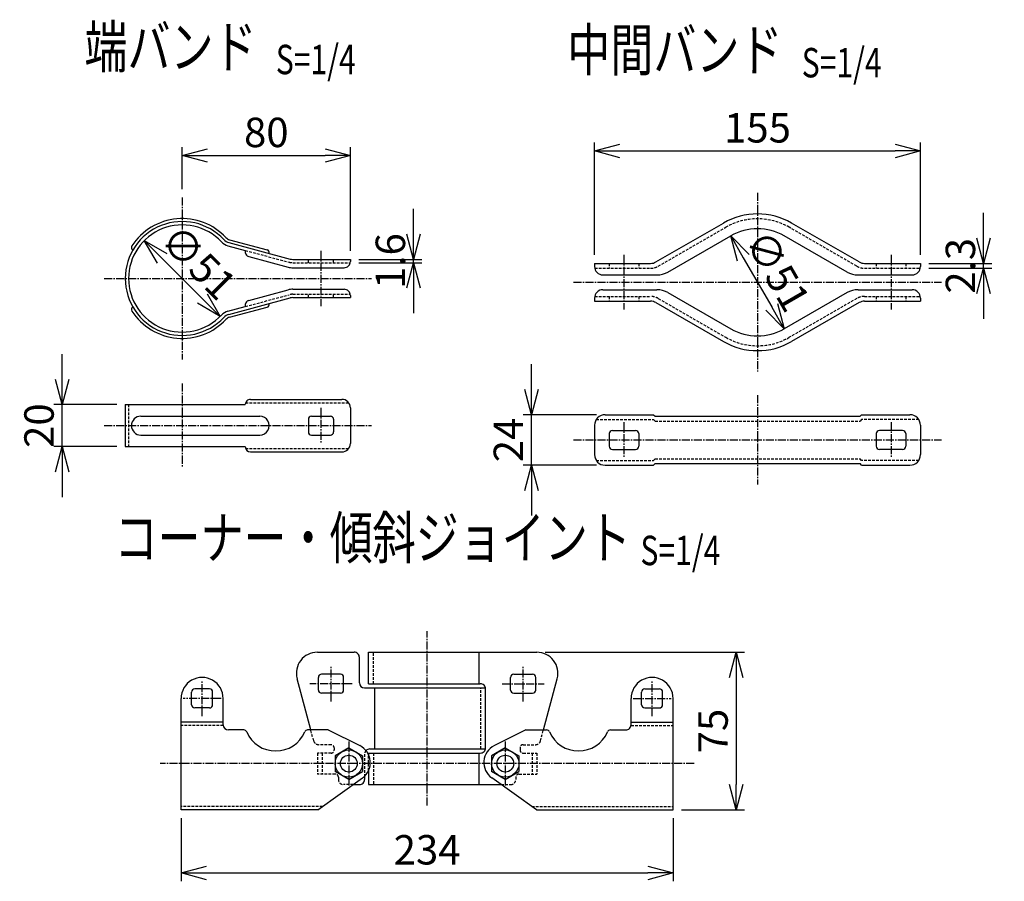
# Model space of a CAD drawing. Units: millimetres. Extents: x 841 to 6002, y 426 to 5969.
# Drawn here: x 1736 to 2204, y 426 to 836 of the extents above; entities that cross this region are included whole.
import ezdxf
from ezdxf.enums import TextEntityAlignment as Align

# ---------------------------------------------------------------- set-up
doc = ezdxf.new("R2010")
doc.units = ezdxf.units.MM
doc.header["$LTSCALE"] = 0.2
doc.linetypes.add('CENTER2', pattern=[28.575, 19.05, -3.175, 3.175, -3.175])
doc.linetypes.add('DASHED2', pattern=[9.525, 6.35, -3.175])
for name, color, linetype in [('CENTER', 6, 'CENTER2'), ('DASH', 30, 'DASHED2'), ('M', 82, 'Continuous'), ('TEXT', 150, 'Continuous')]:
    doc.layers.add(name, color=color, linetype=linetype)
doc.styles.add('NCE', font='romans.shx', dxfattribs={"width": 0.8, "bigfont": 'extfont.shx'})
doc.styles.get("Standard").update_dxf_attribs({"font": 'romans.shx', "width": 0.8, "bigfont": 'extfont.shx'})
doc.dimstyles.new('NCE_new_4', dxfattribs={"dimscale": 4, "dimtxt": 3.5, "dimasz": 3, "dimexe": 1, "dimexo": 1, "dimgap": 1, "dimtad": 1, "dimdsep": 46, "dimtxsty": 'NCE', "dimblk": 'OPEN30', "dimcen": 0, "dimclrd": 7, "dimclre": 7, "dimclrt": 256, "dimaunit": 1, "dimadec": 1, "dimazin": 0, "dimtfac": 1, "dimtix": 1, "dimtmove": 2, "dimatfit": 2, "dimldrblk": 'OPEN30', "dimfxl": 0, "dimtolj": 1, "dimtzin": 0, "dimarcsym": 0})

# ---------------------------------------------------------------- blocks, each defined once
blk = doc.blocks.new('_OPEN30')
at = {"color": 0, "linetype": 'ByBlock'}
for p, q in [((-1, 0.268), (0, 0)), ((0, 0), (-1, -0.268)), ((0, 0), (-1, 0))]:
    blk.add_line(p, q, dxfattribs=at)
blk = doc.blocks.new('*D12')
at = {"layer": 'TEXT', "color": 7, "lineweight": -2}
for p, q in [((2009.53, 724.01), (2009.53, 777.51)), ((2164.53, 724.01), (2164.53, 777.51)), ((2021.53, 773.51), (2152.53, 773.51))]:
    blk.add_line(p, q, dxfattribs=at)
at = {"layer": 'TEXT', "color": 7, "lineweight": -2, "xscale": 12, "yscale": 12, "zscale": 12, "rotation": 180}
blk.add_blockref('_OPEN30', (2009.53, 773.51), dxfattribs=at)
at = {"layer": 'TEXT', "color": 7, "lineweight": -2, "xscale": 12, "yscale": 12, "zscale": 12}
blk.add_blockref('_OPEN30', (2164.53, 773.51), dxfattribs=at)
at = {"layer": 'TEXT', "insert": (2087.03, 784.51), "char_height": 14, "attachment_point": 5, "style": 'NCE'}
blk.add_mtext('\\A1;155', dxfattribs=at)
blk = doc.blocks.new('*D13')
at = {"layer": 'TEXT', "color": 7, "lineweight": -2}
for p, q in [((1813.41, 755.33), (1813.41, 775.33)), ((1893.41, 725.93), (1893.41, 775.33)), ((1825.41, 771.33), (1881.41, 771.33))]:
    blk.add_line(p, q, dxfattribs=at)
at = {"layer": 'TEXT', "color": 7, "lineweight": -2, "xscale": 12, "yscale": 12, "zscale": 12, "rotation": 180}
blk.add_blockref('_OPEN30', (1813.41, 771.33), dxfattribs=at)
at = {"layer": 'TEXT', "color": 7, "lineweight": -2, "xscale": 12, "yscale": 12, "zscale": 12}
blk.add_blockref('_OPEN30', (1893.41, 771.33), dxfattribs=at)
at = {"layer": 'TEXT', "insert": (1853.41, 782.33), "char_height": 14, "attachment_point": 5, "style": 'NCE'}
blk.add_mtext('\\A1;80', dxfattribs=at)
blk = doc.blocks.new('*D14')
at = {"layer": 'TEXT', "color": 7, "lineweight": -2}
for p, q in [((1923.41, 733.93), (1923.41, 745.93)), ((1897.41, 721.93), (1927.41, 721.93)), ((1923.41, 720.33), (1923.41, 721.93)), ((1897.41, 720.33), (1927.41, 720.33)), ((1923.41, 708.33), (1923.41, 696.33))]:
    blk.add_line(p, q, dxfattribs=at)
at = {"layer": 'TEXT', "color": 7, "lineweight": -2, "xscale": 12, "yscale": 12, "zscale": 12}
for p, rotation in [((1923.41, 721.93), 270), ((1923.41, 720.33), 90)]:
    blk.add_blockref('_OPEN30', p, dxfattribs=dict(at, rotation=rotation))
at = {"layer": 'TEXT', "insert": (1912.41, 721.13), "char_height": 14, "attachment_point": 5, "rotation": 90, "style": 'NCE'}
blk.add_mtext('\\A1;    1.6', dxfattribs=at)
blk = doc.blocks.new('*D15')
at = {"layer": 'TEXT', "color": 7, "lineweight": -2}
blk.add_line((1822.96, 703.28), (1803.86, 722.37), dxfattribs=at)
at = {"layer": 'TEXT', "color": 7, "lineweight": -2, "xscale": 12, "yscale": 12, "zscale": 12}
for p, rotation in [((1795.38, 730.86), 135.0000484860977), ((1831.44, 694.8), 315.0000484860977)]:
    blk.add_blockref('_OPEN30', p, dxfattribs=dict(at, rotation=rotation))
at = {"layer": 'TEXT', "insert": (1821.19, 720.61), "char_height": 14, "attachment_point": 5, "rotation": 315, "style": 'NCE'}
blk.add_mtext('\\A1;∅51', dxfattribs=at)
blk = doc.blocks.new('*D16')
at = {"layer": 'TEXT', "color": 7, "lineweight": -2}
for p, q in [((1756.31, 664.83), (1756.31, 676.83)), ((1782.31, 652.83), (1752.31, 652.83)), ((1756.31, 632.83), (1756.31, 652.83)), ((1782.31, 632.83), (1752.31, 632.83)), ((1756.31, 620.83), (1756.31, 608.83))]:
    blk.add_line(p, q, dxfattribs=at)
at = {"layer": 'TEXT', "color": 7, "lineweight": -2, "xscale": 12, "yscale": 12, "zscale": 12}
for p, rotation in [((1756.31, 652.83), 270), ((1756.31, 632.83), 90)]:
    blk.add_blockref('_OPEN30', p, dxfattribs=dict(at, rotation=rotation))
at = {"layer": 'TEXT', "insert": (1745.31, 642.83), "char_height": 14, "attachment_point": 5, "rotation": 90, "style": 'NCE'}
blk.add_mtext('\\A1;20', dxfattribs=at)
blk = doc.blocks.new('*D17')
at = {"layer": 'TEXT', "color": 7, "lineweight": -2}
for p, q in [((1979.53, 660.01), (1979.53, 672.01)), ((2010.53, 648.01), (1975.53, 648.01)), ((1979.53, 624.01), (1979.53, 648.01)), ((2010.53, 624.01), (1975.53, 624.01)), ((1979.53, 612.01), (1979.53, 600.01))]:
    blk.add_line(p, q, dxfattribs=at)
at = {"layer": 'TEXT', "color": 7, "lineweight": -2, "xscale": 12, "yscale": 12, "zscale": 12}
for p, rotation in [((1979.53, 648.01), 270), ((1979.53, 624.01), 90)]:
    blk.add_blockref('_OPEN30', p, dxfattribs=dict(at, rotation=rotation))
at = {"layer": 'TEXT', "insert": (1968.53, 636.01), "char_height": 14, "attachment_point": 5, "rotation": 90, "style": 'NCE'}
blk.add_mtext('\\A1;24', dxfattribs=at)
blk = doc.blocks.new('*D18')
at = {"layer": 'TEXT', "color": 7, "lineweight": -2}
for p, q in [((2194.53, 732.01), (2194.53, 744.01)), ((2168.53, 720.01), (2198.53, 720.01)), ((2168.53, 717.71), (2198.53, 717.71)), ((2194.53, 717.71), (2194.53, 720.01)), ((2194.53, 705.71), (2194.53, 693.71))]:
    blk.add_line(p, q, dxfattribs=at)
at = {"layer": 'TEXT', "color": 7, "lineweight": -2, "xscale": 12, "yscale": 12, "zscale": 12}
for p, rotation in [((2194.53, 720.01), 270), ((2194.53, 717.71), 90)]:
    blk.add_blockref('_OPEN30', p, dxfattribs=dict(at, rotation=rotation))
at = {"layer": 'TEXT', "insert": (2183.53, 718.86), "char_height": 14, "attachment_point": 5, "rotation": 90, "style": 'NCE'}
blk.add_mtext('\\A1;    2.3', dxfattribs=at)
blk = doc.blocks.new('*D19')
at = {"layer": 'TEXT', "color": 7, "lineweight": -2}
blk.add_line((2080.28, 722.7), (2093.78, 699.32), dxfattribs=at)
at = {"layer": 'TEXT', "color": 7, "lineweight": -2, "xscale": 12, "yscale": 12, "zscale": 12}
for p, rotation in [((2074.28, 733.09), 119.9999990055955), ((2099.78, 688.93), 299.9999990055955)]:
    blk.add_blockref('_OPEN30', p, dxfattribs=dict(at, rotation=rotation))
at = {"layer": 'TEXT', "insert": (2096.56, 716.51), "char_height": 14, "attachment_point": 5, "rotation": 300, "style": 'NCE'}
blk.add_mtext('\\A1;∅51', dxfattribs=at)
blk = doc.blocks.new('*D21')
at = {"layer": 'TEXT', "color": 7, "lineweight": -2}
for p, q in [((1986.09, 535.02), (2080.89, 535.02)), ((2076.89, 523.02), (2076.89, 472.02)), ((2050.89, 460.02), (2080.89, 460.02))]:
    blk.add_line(p, q, dxfattribs=at)
at = {"layer": 'TEXT', "color": 7, "lineweight": -2, "xscale": 12, "yscale": 12, "zscale": 12}
for p, rotation in [((2076.89, 535.02), 90), ((2076.89, 460.02), 270)]:
    blk.add_blockref('_OPEN30', p, dxfattribs=dict(at, rotation=rotation))
at = {"layer": 'TEXT', "insert": (2065.89, 497.52), "char_height": 14, "attachment_point": 5, "rotation": 90, "style": 'NCE'}
blk.add_mtext('\\A1;75', dxfattribs=at)
blk = doc.blocks.new('*D22')
at = {"layer": 'TEXT', "color": 7, "lineweight": -2}
for p, q in [((1812.89, 456.02), (1812.89, 426.02)), ((2046.89, 456.02), (2046.89, 426.02)), ((1824.89, 430.02), (2034.89, 430.02))]:
    blk.add_line(p, q, dxfattribs=at)
at = {"layer": 'TEXT', "color": 7, "lineweight": -2, "xscale": 12, "yscale": 12, "zscale": 12, "rotation": 180}
blk.add_blockref('_OPEN30', (1812.89, 430.02), dxfattribs=at)
at = {"layer": 'TEXT', "color": 7, "lineweight": -2, "xscale": 12, "yscale": 12, "zscale": 12}
blk.add_blockref('_OPEN30', (2046.89, 430.02), dxfattribs=at)
at = {"layer": 'TEXT', "insert": (1929.89, 441.02), "char_height": 14, "attachment_point": 5, "style": 'NCE'}
blk.add_mtext('\\A1;234', dxfattribs=at)
blk = doc.blocks.new('Title & Scale')
at = {"layer": 'TEXT', "width": 0.75}
blk.add_attdef('図面名', text='', height=5, dxfattribs=at).set_placement((0, 0), align=Align.BOTTOM_RIGHT)
blk.add_attdef('縮尺', text='', height=3.5, dxfattribs=at).set_placement((0, -0.3), align=Align.BOTTOM_LEFT)

msp = doc.modelspace()

# ---------------------------------------------------------------- linework, layer by layer
at = {"layer": 'CENTER'}
for p, q in [((1813.40947101, 751.32734966), (1813.40947101, 674.32734966)), ((2087.02950805, 753.51080793), (2087.02950805, 668.51080793)), ((1879.40947101, 725.92735576), (1879.40947101, 699.72734355)), ((2023.52950805, 724.01080793), (2023.52950805, 698.01080793)), ((2150.52950805, 724.01080793), (2150.52950805, 698.01080793)), ((1776.30943439, 712.82734966), (1903.40947101, 712.82734966)), ((1999.52950805, 711.01080793), (2174.52950805, 711.01080793)), ((1813.40947101, 662.82734966), (1813.40947101, 622.82734966)), ((2087.02950805, 657.26077741), (2087.02950805, 614.76077741)), ((1879.40947101, 651.32734966), (1879.40947101, 634.32734966)), ((1776.30943439, 642.82734966), (1903.40947101, 642.82734966)), ((2023.52950805, 644.51077741), (2023.52950805, 627.51077741)), ((2150.52950805, 644.51077741), (2150.52950805, 627.51077741)), ((1999.52950805, 636.01077741), (2174.52950805, 636.01077741)), ((1929.89230765, 462.02435759), (1929.89230765, 545.02435759)), ((1884.19229544, 511.52435759), (1884.19229544, 528.52435759)), ((1975.59231985, 511.52435759), (1975.59231985, 528.52435759)), ((1822.89230765, 504.52435759), (1822.89230765, 521.52435759)), ((1894.19229544, 520.02435759), (1874.19229544, 520.02435759)), ((1965.59231985, 520.02435759), (1985.59231985, 520.02435759)), ((2036.89230765, 504.52435759), (2036.89230765, 521.52435759)), ((1831.89230765, 513.02435759), (1813.89230765, 513.02435759)), ((2027.89230765, 513.02435759), (2045.89230765, 513.02435759)), ((1892.69229544, 492.52435759), (1892.69229544, 471.52435759)), ((1967.09231985, 492.52435759), (1967.09231985, 471.52435759)), ((2056.89230765, 482.02435759), (1802.89230765, 482.02435759))]:
    msp.add_line(p, q, dxfattribs=at)
at = {"layer": 'DASH'}
for p, q in [((2039.83553833, 718.68462079), (2071.9596228, 737.18214887)), ((2134.22341675, 718.68462079), (2102.09933227, 737.18214887)), ((1843.40947101, 726.1657896), (1864.35948322, 720.55223369)), ((1873.40947101, 720.32734966), (1873.40947101, 721.92735576)), ((1885.40947101, 720.32734966), (1885.40947101, 721.92735576)), ((1866.06767414, 720.32734966), (1893.34880207, 720.32734966)), ((2009.6103186, 717.71080487), (2036.19283813, 717.71080487)), ((2016.52950805, 720.01080793), (2016.52950805, 717.71080487)), ((2030.52950805, 720.01080793), (2030.52950805, 717.71080487)), ((2137.86611694, 717.71080487), (2164.44863647, 717.71080487)), ((2143.52950805, 720.01080793), (2143.52950805, 717.71080487)), ((2157.52950805, 720.01080793), (2157.52950805, 717.71080487)), ((1843.40947101, 699.48890972), (1864.35948322, 705.10246563)), ((1866.06767414, 705.32734966), (1893.34880207, 705.32734966)), ((1873.40947101, 703.72734355), (1873.40947101, 705.32734966)), ((1885.40947101, 703.72734355), (1885.40947101, 705.32734966)), ((2009.6103186, 704.31081098), (2036.19283813, 704.31081098)), ((2016.52950805, 704.31081098), (2016.52950805, 702.01080793)), ((2030.52950805, 704.31081098), (2030.52950805, 702.01080793)), ((2039.83553833, 703.33699506), (2071.9596228, 684.83945172)), ((2134.22341675, 703.33699506), (2102.09933227, 684.83945172)), ((2137.86611694, 704.31081098), (2164.44863647, 704.31081098)), ((2143.52950805, 704.31081098), (2143.52950805, 702.01080793)), ((2157.52950805, 704.31081098), (2157.52950805, 702.01080793)), ((1787.90947101, 652.82734966), (1787.90947101, 632.82734966)), ((1843.57707355, 653.72734355), (1892.60942219, 653.72734355)), ((2010.32113403, 645.71077436), (2037.52950805, 645.71077436)), ((2037.52950805, 645.71077436), (2038.27950805, 644.96077436)), ((2038.27950805, 644.96077436), (2135.77950805, 644.96077436)), ((2136.52950805, 645.71077436), (2135.77950805, 644.96077436)), ((2163.73782104, 645.71077436), (2136.52950805, 645.71077436)), ((1843.57707355, 631.92735576), (1892.60942219, 631.92735576)), ((2010.32113403, 626.31078046), (2037.52950805, 626.31078046)), ((2037.52950805, 626.31078046), (2038.27950805, 627.06078046)), ((2038.27950805, 627.06078046), (2135.77950805, 627.06078046)), ((2136.52950805, 626.31078046), (2135.77950805, 627.06078046)), ((2163.73782104, 626.31078046), (2136.52950805, 626.31078046)), ((1904.39230765, 520.02435759), (1904.39230765, 535.02435759)), ((1955.39230765, 489.02435759), (1955.39230765, 518.02435759)), ((1832.89230765, 500.20361784), (1812.89230765, 500.20361784)), ((1875.95331228, 492.8773239), (1874.57416189, 498.02435759)), ((1983.83130301, 492.8773239), (1985.2104534, 498.02435759)), ((2026.89230765, 500.20361784), (2046.89230765, 500.20361784)), ((1877.69229544, 487.02435759), (1877.69229544, 477.02435759)), ((1884.19229544, 487.02435759), (1877.69229544, 487.02435759)), ((1884.19229544, 491.02435759), (1878.36813772, 491.02435759)), ((1879.99231375, 487.02435759), (1879.99231375, 477.02435759)), ((1885.69229544, 489.52435759), (1885.69229544, 488.52435759)), ((1904.39230765, 487.02435759), (1904.39230765, 472.02435759)), ((1974.09231985, 489.52435759), (1974.09231985, 488.52435759)), ((1975.59231985, 491.02435759), (1981.41647757, 491.02435759)), ((1975.59231985, 487.02435759), (1982.09231985, 487.02435759)), ((1979.79230154, 487.02435759), (1979.79230154, 477.02435759)), ((1982.09231985, 487.02435759), (1982.09231985, 477.02435759)), ((1900.19229544, 486.52435759), (1900.19229544, 476.09705046)), ((1902.09231985, 478.81488493), (1902.09231985, 486.23383024)), ((1886.19229544, 477.02435759), (1877.69229544, 477.02435759)), ((1887.69229544, 475.52435759), (1887.69229544, 474.52435759)), ((1972.09231985, 475.52435759), (1972.09231985, 474.52435759)), ((1973.59231985, 477.02435759), (1982.09231985, 477.02435759)), ((1894.67981375, 472.02435759), (1890.19229544, 472.02435759)), ((1965.10480154, 472.02435759), (1969.59231985, 472.02435759)), ((1880.13064993, 461.62433317), (1812.89230765, 461.62433317)), ((1979.65396536, 461.62433317), (2046.89230765, 461.62433317))]:
    msp.add_line(p, q, dxfattribs=at)
for centre, radius, start, end in [((2087.02950805, 711.01080793), 30.20000076, 60.066015448, 119.9339827308), ((1866.06767414, 726.92735576), 6.5999999, 255.0000004932, 269.9999974955), ((2036.19283813, 725.01080793), 7.30000019, 269.9999974955, 299.933984552), ((2137.86611694, 725.01080793), 7.30000019, 240.0660172692, 269.9999974955), ((1866.06767414, 698.72734355), 6.5999999, 90.0000025045, 104.9999995068), ((2036.19283813, 697.01080793), 7.30000019, 60.066015448, 90.0000025045), ((2137.86611694, 697.01080793), 7.30000019, 90.0000025045, 119.9339827308), ((2087.02950805, 711.01080793), 30.20000076, 240.0660172692, 299.933984552), ((1878.36813772, 493.52435759), 2.5, 195.0000056537, 269.9999974955), ((1981.41647757, 493.52435759), 2.5, 269.9999974955, 344.9999995826), ((1884.19229544, 489.52435759), 1.5, 0, 90.0000025045), ((1884.19229544, 488.52435759), 1.5, 269.9999974955, 0), ((1902.69229544, 486.52435759), 2.5, 137.1932014049, 180.000005009), ((1975.59231985, 489.52435759), 1.5, 90.0000025045, 180.000005009), ((1975.59231985, 488.52435759), 1.5, 180.000005009, 270.0000006832), ((1886.19229544, 475.52435759), 1.5, 0, 90.0000025045), ((1890.19229544, 474.52435759), 2.5, 180.000005009, 270.0000006832), ((1969.59231985, 474.52435759), 2.5, 269.9999974955, 0), ((1973.59231985, 475.52435759), 1.5, 90.0000025045, 180.000005009)]:
    msp.add_arc(centre, radius, start, end, dxfattribs=at)
at = {"layer": 'M'}
for p, q in [((2038.68783325, 720.67780011), (2070.81191772, 739.17532819)), ((2135.37112182, 720.67780011), (2103.24703735, 739.17532819)), ((1835.92039631, 731.27830791), (1853.7717757, 726.49504375)), ((2044.43832153, 715.91148847), (2074.30495972, 733.1091203)), ((2129.62063354, 715.91148847), (2099.75405639, 733.1091203)), ((1835.14396809, 728.38051128), (1843.40947101, 726.1657896)), ((1835.55803059, 729.92601299), (1864.77360676, 722.09770488)), ((1845.1064925, 723.22639751), (1863.73832844, 718.2340269)), ((1866.06767414, 721.92735576), (1893.40947101, 721.92735576)), ((1893.40947101, 721.92735576), (1893.40947101, 720.92735576)), ((1866.06767414, 717.92735576), (1890.40947101, 717.92735576)), ((2009.52950805, 720.01080793), (2036.19283813, 720.01080793)), ((2009.52950805, 720.01080793), (2009.52950805, 718.51080793)), ((2137.86611694, 720.01080793), (2164.52950805, 720.01080793)), ((2164.52950805, 720.01080793), (2164.52950805, 718.51080793)), ((2013.52950805, 714.51080793), (2039.19881958, 714.51080793)), ((2134.8601355, 714.51080793), (2160.52950805, 714.51080793)), ((1845.1064925, 702.42830181), (1863.73832844, 707.42067241)), ((1866.06767414, 707.72734355), (1890.40947101, 707.72734355)), ((2013.52950805, 707.51080793), (2039.19881958, 707.51080793)), ((2134.8601355, 707.51080793), (2160.52950805, 707.51080793)), ((1835.55803059, 695.72868633), (1864.77360676, 703.55696392)), ((1866.06767414, 703.72734355), (1893.40947101, 703.72734355)), ((1893.40947101, 704.72734355), (1893.40947101, 703.72734355)), ((2009.52950805, 703.51080793), (2009.52950805, 702.01080793)), ((2044.43832153, 706.11011213), (2074.30495972, 688.91248029)), ((2129.62063354, 706.11011213), (2099.75405639, 688.91248029)), ((2164.52950805, 703.51080793), (2164.52950805, 702.01080793)), ((1835.14396809, 697.27415752), (1843.40947101, 699.48890972)), ((1835.92039631, 694.37639141), (1853.7717757, 699.15965557)), ((2009.52950805, 702.01080793), (2036.19283813, 702.01080793)), ((2038.68783325, 701.34381574), (2070.81191772, 682.8462724)), ((2135.37112182, 701.34381574), (2103.24703735, 682.8462724)), ((2137.86611694, 702.01080793), (2164.52950805, 702.01080793)), ((1786.30943439, 652.82734966), (1843.40947101, 652.82734966)), ((1786.30943439, 652.82734966), (1786.30943439, 632.82734966)), ((1845.90947101, 655.32734966), (1889.40947101, 655.32734966)), ((1893.40947101, 651.32734966), (1893.40947101, 634.32734966)), ((1793.77147053, 647.32734966), (1850.30943439, 647.32734966)), ((1874.90947101, 647.32734966), (1883.90947101, 647.32734966)), ((2014.52950805, 648.01077741), (2037.52950805, 648.01077741)), ((2037.52950805, 648.01077741), (2038.27950805, 647.26077741)), ((2038.27950805, 647.26077741), (2135.77950805, 647.26077741)), ((2136.52950805, 648.01077741), (2135.77950805, 647.26077741)), ((2136.52950805, 648.01077741), (2159.52950805, 648.01077741)), ((1873.40947101, 645.82734966), (1873.40947101, 639.82734966)), ((1885.40947101, 645.82734966), (1885.40947101, 639.82734966)), ((2009.52950805, 643.01077741), (2009.52950805, 629.01077741)), ((2164.52950805, 643.01077741), (2164.52950805, 629.01077741)), ((1793.77147053, 638.32734966), (1850.30943439, 638.32734966)), ((1874.90947101, 638.32734966), (1883.90947101, 638.32734966)), ((2016.52950805, 639.01077741), (2016.52950805, 633.01077741)), ((2018.02950805, 640.51077741), (2029.02950805, 640.51077741)), ((2030.52950805, 639.01077741), (2030.52950805, 633.01077741)), ((2143.52950805, 639.01077741), (2143.52950805, 633.01077741)), ((2156.02950805, 640.51077741), (2145.02950805, 640.51077741)), ((2157.52950805, 639.01077741), (2157.52950805, 633.01077741)), ((1786.30943439, 632.82734966), (1843.40947101, 632.82734966)), ((1845.90947101, 630.32734966), (1889.40947101, 630.32734966)), ((2018.02950805, 631.51077741), (2029.02950805, 631.51077741)), ((2156.02950805, 631.51077741), (2145.02950805, 631.51077741)), ((2014.52950805, 624.01077741), (2037.52950805, 624.01077741)), ((2037.52950805, 624.01077741), (2038.27950805, 624.76077741)), ((2038.27950805, 624.76077741), (2135.77950805, 624.76077741)), ((2136.52950805, 624.01077741), (2135.77950805, 624.76077741)), ((2136.52950805, 624.01077741), (2159.52950805, 624.01077741)), ((1877.69229544, 535.02435759), (1895.19229544, 535.02435759)), ((1902.09231985, 535.02435759), (1982.09231985, 535.02435759)), ((1902.09231985, 520.02435759), (1902.09231985, 535.02435759)), ((1954.72354544, 520.02435759), (1954.72354544, 535.02435759)), ((1897.69229544, 520.52435759), (1897.69229544, 532.52435759)), ((1888.69229544, 524.52435759), (1879.69229544, 524.52435759)), ((1971.09231985, 524.52435759), (1980.09231985, 524.52435759)), ((1874.57416189, 498.02435759), (1868.03305472, 522.43616179)), ((1878.19229544, 517.02435759), (1878.19229544, 523.02435759)), ((1890.19229544, 517.02435759), (1890.19229544, 523.02435759)), ((1902.09231985, 520.02435759), (1955.19229544, 520.02435759)), ((1969.59231985, 517.02435759), (1969.59231985, 523.02435759)), ((1981.59231985, 517.02435759), (1981.59231985, 523.02435759)), ((1985.2104534, 498.02435759), (1991.75156057, 522.43616179)), ((1817.89230765, 510.02435759), (1817.89230765, 516.02435759)), ((1826.39230765, 517.52435759), (1819.39230765, 517.52435759)), ((1827.89230765, 510.02435759), (1827.89230765, 516.02435759)), ((1888.69229544, 515.52435759), (1879.69229544, 515.52435759)), ((1900.19229544, 518.02435759), (1957.69229544, 518.02435759)), ((1905.06106985, 489.02435759), (1905.06106985, 518.02435759)), ((1957.69229544, 489.52435759), (1957.69229544, 517.52435759)), ((1971.09231985, 515.52435759), (1980.09231985, 515.52435759)), ((2031.89230765, 510.02435759), (2031.89230765, 516.02435759)), ((2033.39230765, 517.52435759), (2040.39230765, 517.52435759)), ((2041.89230765, 510.02435759), (2041.89230765, 516.02435759)), ((1812.89230765, 460.02435759), (1812.89230765, 513.02435759)), ((1832.89230765, 500.52435759), (1832.89230765, 513.02435759)), ((2026.89230765, 500.52435759), (2026.89230765, 513.02435759)), ((2046.89230765, 460.02435759), (2046.89230765, 513.02435759)), ((1826.39230765, 508.52435759), (1819.39230765, 508.52435759)), ((2033.39230765, 508.52435759), (2040.39230765, 508.52435759)), ((1832.89230765, 501.80359343), (1812.89230765, 501.80359343)), ((2026.89230765, 501.80359343), (2046.89230765, 501.80359343)), ((1842.72656668, 498.02435759), (1835.39230765, 498.02435759)), ((1882.89230765, 498.02435759), (1873.05804861, 498.02435759)), ((1882.89230765, 498.02435759), (1897.89044607, 490.58752897)), ((1976.89230765, 498.02435759), (1961.89416922, 490.58752897)), ((1976.89230765, 498.02435759), (1986.72656668, 498.02435759)), ((2017.05804861, 498.02435759), (2024.39230765, 498.02435759)), ((1892.69229544, 489.52435759), (1886.19229544, 485.7827194)), ((1892.69229544, 489.52435759), (1899.19229544, 485.7827194)), ((1902.09231985, 487.02435759), (1902.09231985, 486.23383024)), ((1902.09231985, 487.02435759), (1955.19229544, 487.02435759)), ((1902.69229544, 489.02435759), (1957.69229544, 489.02435759)), ((1954.72354544, 472.02435759), (1954.72354544, 487.02435759)), ((1967.09231985, 489.52435759), (1960.59231985, 485.7827194)), ((1967.09231985, 489.52435759), (1973.59231985, 485.7827194)), ((1886.19229544, 485.7827194), (1886.19229544, 478.26599577)), ((1899.19229544, 485.7827194), (1899.19229544, 478.26599577)), ((1960.59231985, 485.7827194), (1960.59231985, 478.26599577)), ((1973.59231985, 485.7827194), (1973.59231985, 478.26599577)), ((1892.69229544, 474.52435759), (1886.19229544, 478.26599577)), ((1892.69229544, 474.52435759), (1899.19229544, 478.26599577)), ((1902.09231985, 478.81488493), (1902.09231985, 472.02435759)), ((1967.09231985, 474.52435759), (1960.59231985, 478.26599577)), ((1967.09231985, 474.52435759), (1973.59231985, 478.26599577)), ((1877.89230765, 460.02435759), (1899.12604178, 475.20258024)), ((1900.19229544, 476.09705046), (1900.19229544, 474.52435759)), ((1981.89230765, 460.02435759), (1960.65857351, 475.20258024)), ((1894.67981375, 472.02435759), (1897.69229544, 472.02435759)), ((1902.09231985, 472.02435759), (1965.10480154, 472.02435759)), ((1877.89230765, 460.02435759), (1812.89230765, 460.02435759)), ((1981.89230765, 460.02435759), (2046.89230765, 460.02435759))]:
    msp.add_line(p, q, dxfattribs=at)
for centre, radius in [((1892.69229544, 482.02435759), 6.5), ((1967.09231985, 482.02435759), 6.5), ((1892.69229544, 482.02435759), 4), ((1967.09231985, 482.02435759), 4)]:
    msp.add_circle(centre, radius, dxfattribs=at)
for centre, radius, start, end in [((1813.40947101, 712.82734966), 27.10000038, 43.0882620394, 316.9117343181), ((1813.40947101, 712.82734966), 28.5, 43.0882620394, 147.0387551689), ((2087.02950805, 711.01080793), 32.5, 60.066015448, 119.9339827308), ((1813.40947101, 712.82734966), 25.5, 43.0882620394, 316.9117343181), ((2087.02950805, 711.01080793), 25.5, 60.066015448, 119.9339827308), ((1836.852159, 734.75563335), 5, 223.0882570304, 255.0000004932), ((1836.852159, 734.75563335), 3.5999999, 223.0882570304, 255.0000004932), ((1790.67149494, 727.57167339), 1.39999998, 147.0387551689, 238.5188938175), ((1836.852159, 734.75563335), 6.5999999, 223.0882570304, 255.0000004932), ((1845.72764728, 725.54463481), 2.4000001, 164.9999943463, 255.0000036809), ((1853.40947101, 725.14274883), 1.39999998, 344.9999995826, 74.999998672), ((1866.06767414, 726.92735576), 5, 255.0000004932, 269.9999974955), ((1866.06767414, 726.92735576), 9, 255.0000004932, 269.9999974955), ((1890.40947101, 720.92735576), 3, 269.9999974955, 0), ((2013.52950805, 718.51080793), 4, 180.000005009, 270.0000006832), ((2036.19283813, 725.01080793), 5, 269.9999974955, 299.933984552), ((2137.86611694, 725.01080793), 5, 240.0660172692, 269.9999974955), ((2160.52950805, 718.51080793), 4, 269.9999974955, 0), ((2039.19881958, 725.01080793), 10.5, 269.9999974955, 299.933984552), ((2134.8601355, 725.01080793), 10.5, 240.0660172692, 269.9999974955), ((1866.06767414, 698.72734355), 9, 90.0000025045, 104.9999995068), ((1890.40947101, 704.72734355), 3, 0, 90.0000025045), ((2013.52950805, 703.51080793), 4, 90.0000025045, 180.000005009), ((2039.19881958, 697.01080793), 10.5, 60.066015448, 90.0000025045), ((2134.8601355, 697.01080793), 10.5, 90.0000025045, 119.9339827308), ((2160.52950805, 703.51080793), 4, 0, 90.0000025045), ((1845.72764728, 700.1100645), 2.4000001, 104.9999995068, 195.0000020113), ((1866.06767414, 698.72734355), 5, 90.0000025045, 104.9999995068), ((1790.67149494, 698.08299541), 1.39999998, 121.4811162004, 212.9612411886), ((1853.40947101, 700.51195049), 1.39999998, 285.000001328, 15.0000004174), ((2036.19283813, 697.01080793), 5, 60.066015448, 90.0000025045), ((2137.86611694, 697.01080793), 5, 90.0000025045, 119.9339827308), ((1813.40947101, 712.82734966), 28.5, 212.9612448311, 316.9117379606), ((1836.852159, 690.89906597), 6.5999999, 104.9999995068, 136.9117429696), ((1836.852159, 690.89906597), 5, 104.9999995068, 136.9117429696), ((1836.852159, 690.89906597), 3.5999999, 104.9999995068, 136.9117429696), ((2087.02950805, 711.01080793), 25.5, 240.0660172692, 299.933984552), ((2087.02950805, 711.01080793), 32.5, 240.0660172692, 299.933984552), ((1845.90947101, 652.82734966), 2.5, 90.0000025045, 180.000005009), ((1889.40947101, 651.32734966), 4, 0, 90.0000025045), ((1793.77147053, 642.82734966), 4.5, 90.0000025045, 270.0000006832), ((1850.30943439, 642.82734966), 4.5, 269.9999974955, 90.0000025045), ((1874.90947101, 645.82734966), 1.5, 90.0000025045, 180.000005009), ((1883.90947101, 645.82734966), 1.5, 0, 90.0000025045), ((2014.52950805, 643.01077741), 5, 90.0000025045, 180.000005009), ((2159.52950805, 643.01077741), 5, 0, 90.0000025045), ((1874.90947101, 639.82734966), 1.5, 180.000005009, 270.0000006832), ((1883.90947101, 639.82734966), 1.5, 269.9999974955, 0), ((2018.02950805, 639.01077741), 1.5, 90.0000025045, 180.000005009), ((2029.02950805, 639.01077741), 1.5, 0, 90.0000025045), ((2145.02950805, 639.01077741), 1.5, 90.0000025045, 180.000005009), ((2156.02950805, 639.01077741), 1.5, 0, 90.0000025045), ((1845.90947101, 632.82734966), 2.5, 180.000005009, 270.0000006832), ((1889.40947101, 634.32734966), 4, 269.9999974955, 0), ((2018.02950805, 633.01077741), 1.5, 180.000005009, 270.0000006832), ((2029.02950805, 633.01077741), 1.5, 269.9999974955, 0), ((2145.02950805, 633.01077741), 1.5, 179.999994991, 269.9999974955), ((2156.02950805, 633.01077741), 1.5, 269.9999974955, 0), ((2014.52950805, 629.01077741), 5, 180.000005009, 270.0000006832), ((2159.52950805, 629.01077741), 5, 269.9999974955, 0), ((1877.69229544, 525.02435759), 10, 90.0000025045, 195.0000020113), ((1895.19229544, 532.52435759), 2.5, 0, 90.0000025045), ((1982.09231985, 525.02435759), 10, 344.9999995826, 90.0000025045), ((1879.69229544, 523.02435759), 1.5, 90.0000025045, 180.000005009), ((1888.69229544, 523.02435759), 1.5, 0, 90.0000025045), ((1971.09231985, 523.02435759), 1.5, 90.0000025045, 180.000005009), ((1980.09231985, 523.02435759), 1.5, 0, 90.0000025045), ((1822.89230765, 513.02435759), 10, 0, 180.000005009), ((1900.19229544, 520.52435759), 2.5, 180.000005009, 270.0000006832), ((1955.19229544, 517.52435759), 2.5, 0, 90.0000025045), ((2036.89230765, 513.02435759), 10, 0, 180.000005009), ((1819.39230765, 516.02435759), 1.5, 90.0000025045, 180.000005009), ((1826.39230765, 516.02435759), 1.5, 0, 90.0000025045), ((1879.69229544, 517.02435759), 1.5, 180.000005009, 270.0000006832), ((1888.69229544, 517.02435759), 1.5, 269.9999974955, 0), ((1971.09231985, 517.02435759), 1.5, 180.000005009, 270.0000006832), ((1980.09231985, 517.02435759), 1.5, 269.9999974955, 0), ((2033.39230765, 516.02435759), 1.5, 90.0000025045, 180.000005009), ((2040.39230765, 516.02435759), 1.5, 0, 90.0000025045), ((1819.39230765, 510.02435759), 1.5, 180.000005009, 270.0000006832), ((1826.39230765, 510.02435759), 1.5, 269.9999974955, 0), ((2033.39230765, 510.02435759), 1.5, 180.000005009, 270.0000006832), ((2040.39230765, 510.02435759), 1.5, 269.9999974955, 0), ((1835.39230765, 500.52435759), 2.5, 180.000005009, 270.0000006832), ((1842.72656668, 496.52435759), 1.5, 23.1998440066, 90.0000025045), ((1857.89230765, 503.02435759), 15, 203.1998389976, 336.8001559934), ((1873.05804861, 496.52435759), 1.5, 90.0000025045, 156.8001610024), ((1986.72656668, 496.52435759), 1.5, 23.1998440066, 90.0000025045), ((2001.89230765, 503.02435759), 15, 203.1998389976, 336.8001559934), ((2017.05804861, 496.52435759), 1.5, 90.0000025045, 156.8001610024), ((2024.39230765, 500.52435759), 2.5, 269.9999974955, 0), ((1893.89230765, 482.52435759), 9, 305.5578564467, 63.6255138924), ((1902.69229544, 486.52435759), 2.5, 90.0000025045, 137.1932014049), ((1955.19229544, 489.52435759), 2.5, 269.9999974955, 0), ((1965.89230765, 482.52435759), 9, 116.3744842863, 234.4421451472), ((1897.69229544, 474.52435759), 2.5, 269.9999974955, 0)]:
    msp.add_arc(centre, radius, start, end, dxfattribs=at)

# ---------------------------------------------------------------- block references
at = {"layer": 'TEXT', "xscale": 4, "yscale": 4, "zscale": 4}
for p, values in [((1857.93436148, 806.84603386), {'図面名': '%%u端バンド  ', '縮尺': '%%uS=1/4'}), ((2108.06597831, 805.33972753), {'図面名': '%%u中間バンド  ', '縮尺': '%%uS=1/4'}), ((2031.35536876, 573.26815477), {'図面名': '%%uコーナー・傾斜ジョイント ', '縮尺': '%%uS=1/4'})]:
    msp.add_blockref('Title & Scale', p, dxfattribs=at).add_auto_attribs(values)

# ---------------------------------------------------------------- dimensions: what is measured, and where the dimension line sits
at = {"layer": 'TEXT'}
for base, p1, p2, picture, middle in [((1893.40947101, 771.32731914), (1813.40947101, 751.32734966), (1893.40947101, 721.92735576), '*D13', (1853.40947101, 782.32731914)), ((2164.52950805, 773.51080793), (2009.52950805, 720.01080793), (2164.52950805, 720.01080793), '*D12', (2087.02950805, 784.51080793)), ((2046.89230765, 430.02435759), (1812.89230765, 460.02435759), (2046.89230765, 460.02435759), '*D22', (1929.89230765, 441.02435759))]:
    dim = msp.add_linear_dim(base=base, p1=p1, p2=p2, dimstyle='NCE_new_4', dxfattribs=at)
    dim.commit()
    dim.dimension.update_dxf_attribs({"geometry": picture, "text_midpoint": middle})
for base, p1, p2, picture, middle in [((1923.40947101, 721.92735576), (1893.40947101, 720.32734966), (1893.40947101, 721.92735576), '*D14', (1912.40947101, 721.12735271)), ((2194.52950805, 720.01080793), (2164.52950805, 717.71080487), (2164.52950805, 720.01080793), '*D18', (2183.52950805, 718.8608064))]:
    dim = msp.add_linear_dim(base=base, p1=p1, p2=p2, angle=90, text='    <>', dimstyle='NCE_new_4', dxfattribs=at)
    dim.commit()
    dim.dimension.update_dxf_attribs({"geometry": picture, "text_midpoint": middle})
for p1, p2, picture, middle in [((1831.44072101, 694.79613018), (1795.37822101, 730.85856914), '*D15', (1821.18763903, 720.60553083)), ((2074.27950805, 733.09445661), (2099.77950805, 688.92715924), '*D19', (2096.55578759, 716.51080776))]:
    dim = msp.add_diameter_dim_2p(p1=p1, p2=p2, dimstyle='NCE_new_4', dxfattribs=at)
    dim.commit()
    dim.dimension.update_dxf_attribs({"geometry": picture, "text_midpoint": middle})
for base, p1, p2, picture, middle in [((1756.30943439, 652.82734966), (1786.30943439, 632.82734966), (1786.30943439, 652.82734966), '*D16', (1745.30943439, 642.82734966)), ((1979.52950805, 648.01077741), (2014.52950805, 624.01077741), (2014.52950805, 648.01077741), '*D17', (1968.52950805, 636.01077741)), ((2076.89230765, 460.02435759), (1982.09231985, 535.02435759), (2046.89230765, 460.02435759), '*D21', (2065.89230765, 497.52435759))]:
    dim = msp.add_linear_dim(base=base, p1=p1, p2=p2, angle=90, dimstyle='NCE_new_4', dxfattribs=at)
    dim.commit()
    dim.dimension.update_dxf_attribs({"geometry": picture, "text_midpoint": middle})

doc.saveas('drawing.dxf')
